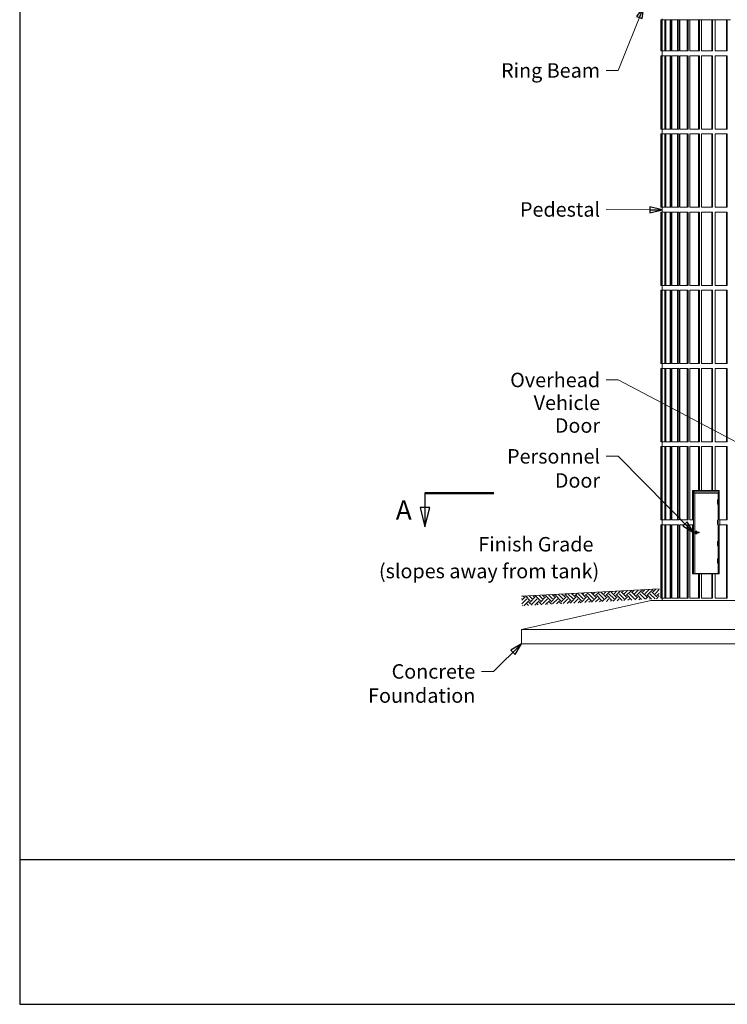
# Model space of a CAD drawing. Units: inches. Extents: x 125 to 3275, y -2095 to 2125.
# Drawn here: x 125 to 858, y 75 to 1095 of the extents above; entities that cross this region are included whole.
import ezdxf

# ---------------------------------------------------------------- set-up
doc = ezdxf.new("R2010")
doc.units = ezdxf.units.IN
doc.header["$LTSCALE"] = 100
doc.header["$MEASUREMENT"] = 0
doc.linetypes.add('DOUBLE_DASH_CHAIN', pattern=[1.2403, 0.6614, -0.0827, 0.1654, -0.0827, 0.1654, -0.0827])
for name, color, linetype, lineweight in [('Border (ANSI)', 7, 'Continuous', 25), ('Border 2 (ANSI)', 7, 'Continuous', 30), ('Section Line (ANSI)', 7, 'DOUBLE_DASH_CHAIN', 25), ('Sketch Geometry (ANSI)', 7, 'Continuous', 15), ('Symbol (ANSI)', 7, 'Continuous', 15), ('Visible (ANSI)', 7, 'Continuous', 15)]:
    doc.layers.add(name, color=color, linetype=linetype, lineweight=lineweight)
doc.layers.add('Hatch (ANSI)', color=7, linetype='Continuous', lineweight=9, true_color=0xc0c0c0)
doc.styles.add('Label Text (ANSI)', font='arialbd.ttf')
doc.styles.add('Note Text (ANSI)', font='arial.ttf')
doc.styles.get("Standard").update_dxf_attribs({"font": 'arial.ttf'})
doc.dimstyles.new('LDMK_FtIn$7', dxfattribs={"dimscale": 200, "dimtxt": 0.075, "dimasz": 0.0625, "dimexe": 0.0625, "dimexo": 0.0625, "dimgap": 0.031496, "dimtad": 1, "dimdec": 4, "dimzin": 3, "dimdsep": 46, "dimlunit": 4, "dimtxsty": 'Standard', "dimblk": 'DOT', "dimcen": 0.09, "dimdle": 0.25, "dimclrd": 256, "dimclre": 256, "dimclrt": 256, "dimadec": 0, "dimazin": 0, "dimtfac": 1, "dimtdec": 4, "dimtofl": 0, "dimtmove": 0, "dimatfit": 3, "dimldrblk": 'Filled-1', "dimfxl": 1, "dimfrac": 2, "dimtolj": 1, "dimtzin": 0, "dimlwd": -1, "dimlwe": -1, "dimarcsym": 0})

# ---------------------------------------------------------------- blocks, each defined once
blk = doc.blocks.new('Borders LDMK_ANSI B')
at = {"layer": 'Border (ANSI)'}
for p, q in [((0.625, 10.625), (0.625, 0.375)), ((0.625, 0.375), (16.375, 0.375))]:
    blk.add_line(p, q, dxfattribs=at)
blk = doc.blocks.new('Title Blocks Copy of LDMK - SET 11x17')
at = {"layer": 'Border 2 (ANSI)'}
blk.add_line((2.0185, 1.5867), (17.7685, 1.5867), dxfattribs=at)
blk = doc.blocks.new('2dTransSection0')
at = {"layer": 'Section Line (ANSI)', "linetype": 'Continuous', "lineweight": 50}
for p, q in [((2.7233, 3.024), (3.0805, 3.024)), ((6.5462, 3.024), (6.9033, 3.024))]:
    blk.add_line(p, q, dxfattribs=at)
at = {"layer": 'Section Line (ANSI)', "linetype": 'Continuous'}
for p, q in [((2.7233, 3.024), (2.7233, 2.949)), ((6.9033, 3.024), (6.9033, 2.949)), ((2.6983, 2.949), (2.7233, 2.849)), ((2.7483, 2.949), (2.6983, 2.949)), ((2.7233, 2.949), (2.7233, 2.849)), ((2.7233, 2.849), (2.7483, 2.949)), ((6.8783, 2.949), (6.9033, 2.849)), ((6.9283, 2.949), (6.8783, 2.949)), ((6.9033, 2.949), (6.9033, 2.849)), ((6.9033, 2.849), (6.9283, 2.949))]:
    blk.add_line(p, q, dxfattribs=at)
at = {"layer": 'Section Line (ANSI)', "linetype": 'Continuous', "flags": 128}
for points in [[(2.6983, 2.949), (2.7233, 2.849), (2.7483, 2.949), (2.6983, 2.949)], [(6.8783, 2.949), (6.9033, 2.849), (6.9283, 2.949), (6.8783, 2.949)]]:
    blk.add_lwpolyline(points, dxfattribs=at)
at = {"layer": 'Section Line (ANSI)'}
for points in [[(2.6983, 2.949), (2.7233, 2.849), (2.7483, 2.949), (2.6983, 2.949)], [(6.8783, 2.949), (6.9033, 2.849), (6.9283, 2.949), (6.8783, 2.949)]]:
    blk.add_solid(points, dxfattribs=at)
at = {"layer": 'Section Line (ANSI)', "char_height": 0.1, "attachment_point": 7, "style": 'Label Text (ANSI)'}
for insert in [(2.572, 2.8544), (6.9538, 2.8736)]:
    blk.add_mtext('A', dxfattribs=dict(at, insert=insert))
blk = doc.blocks.new('_Dot')
at = {"color": 0, "linetype": 'ByBlock', "lineweight": -2}
blk.add_line((-0.5, 0), (-1, 0), dxfattribs=at)
at = {"color": 0, "linetype": 'ByBlock', "const_width": 0.5}
blk.add_lwpolyline([(-0.25, 0, 1), (0.25, 0, 1)], format="xyb", close=True, dxfattribs=at)
blk = doc.blocks.new('Filled-1')
at = {"color": 0}
for p, q in [((0, 0), (-1, 0.25)), ((-1, 0.25), (-1, -0.25)), ((-1, 0), (0, 0)), ((-1, -0.25), (0, 0))]:
    blk.add_line(p, q, dxfattribs=at)
at = {"color": 0, "flags": 128}
blk.add_lwpolyline([(-1, -0.25), (0, 0), (-1, 0.25), (-1, -0.25)], dxfattribs=at)
at = {"color": 0}
blk.add_solid([(-1, -0.25), (0, 0), (-1, 0.25), (-1, -0.25)], dxfattribs=at)

msp = doc.modelspace()

# ---------------------------------------------------------------- hatches: boundary and pattern name
at = {"layer": 'Hatch (ANSI)'}
h = msp.add_hatch(dxfattribs=at)
h.set_pattern_fill('EARTH', color=256, scale=30, angle=45, style=0)
h.paths.add_polyline_path([(787.24886, 505.4346), (644.66905, 497.96231), (645.19241, 487.97602), (787.24886, 495.42088)])

# ---------------------------------------------------------------- linework, layer by layer
at = {"layer": 'Sketch Geometry (ANSI)'}
msp.add_line((787.24886, 505.4346), (644.66905, 497.96231), dxfattribs=at)
at = {"layer": 'Visible (ANSI)', "color": 9, "true_color": 0xc0c0c0}
for p, q in [((789.82469, 1095.3546), (788.93798, 1095.3546)), ((788.93798, 1062.9346), (788.93798, 1095.3546)), ((790.40068, 1095.3546), (789.82469, 1095.3546)), ((789.82469, 1062.9346), (789.82469, 1095.3546)), ((793.04882, 1095.3546), (790.40068, 1095.3546)), ((790.40068, 1062.9346), (790.40068, 1095.3546)), ((794.19302, 1095.3546), (793.04882, 1095.3546)), ((793.04882, 1062.9346), (793.04882, 1095.3546)), ((798.56677, 1095.3546), (794.19302, 1095.3546)), ((794.19302, 1062.9346), (794.19302, 1095.3546)), ((799.76426, 1095.3546), (798.56677, 1095.3546)), ((798.56677, 1062.9346), (798.56677, 1095.3546)), ((799.76426, 1095.3546), (799.76426, 1062.9346)), ((799.76426, 1095.3546), (800.26371, 1095.3546)), ((799.76426, 1095.3546), (800.26371, 1095.3546)), ((806.30393, 1095.3546), (800.26371, 1095.3546)), ((800.26371, 1062.9346), (800.26371, 1095.3546)), ((807.4517, 1095.3546), (806.30393, 1095.3546)), ((806.30393, 1062.9346), (806.30393, 1095.3546)), ((807.4517, 1095.3546), (807.4517, 1062.9346)), ((807.4517, 1095.3546), (808.53066, 1095.3546)), ((807.4517, 1095.3546), (808.53066, 1095.3546)), ((816.15566, 1095.3546), (808.53066, 1095.3546)), ((808.53066, 1062.9346), (808.53066, 1095.3546)), ((817.23819, 1095.3546), (816.15566, 1095.3546)), ((816.15566, 1062.9346), (816.15566, 1095.3546)), ((817.23819, 1095.3546), (817.23819, 1062.9346)), ((817.23819, 1095.3546), (818.88206, 1095.3546)), ((817.23819, 1095.3546), (818.88206, 1095.3546)), ((827.98873, 1095.3546), (818.88206, 1095.3546)), ((818.88206, 1062.9346), (818.88206, 1095.3546)), ((828.99138, 1095.3546), (827.98873, 1095.3546)), ((827.98873, 1062.9346), (827.98873, 1095.3546)), ((828.99138, 1095.3546), (828.99138, 1062.9346)), ((828.99138, 1095.3546), (831.17793, 1095.3546)), ((828.99138, 1095.3546), (831.17793, 1095.3546)), ((841.64312, 1095.3546), (831.17793, 1095.3546)), ((831.17793, 1062.9346), (831.17793, 1095.3546)), ((842.55233, 1095.3546), (841.64312, 1095.3546)), ((841.64312, 1062.9346), (841.64312, 1095.3546)), ((842.55233, 1095.3546), (842.55233, 1062.9346)), ((842.55233, 1095.3546), (845.252, 1095.3546)), ((842.55233, 1095.3546), (845.252, 1095.3546)), ((856.93417, 1095.3546), (845.252, 1095.3546)), ((845.252, 1062.9346), (845.252, 1095.3546)), ((857.73766, 1095.3546), (856.93417, 1095.3546)), ((856.93417, 1062.9346), (856.93417, 1095.3546)), ((857.73766, 1095.3546), (857.73766, 1062.9346)), ((857.73766, 1095.3546), (860.91392, 1095.3546)), ((857.73766, 1095.3546), (860.91392, 1095.3546)), ((789.82469, 1062.9346), (788.93798, 1062.9346)), ((790.40068, 1062.9346), (789.82469, 1062.9346)), ((790.16905, 1062.9346), (790.16905, 1057.9346)), ((793.04882, 1062.9346), (790.40068, 1062.9346)), ((794.19302, 1062.9346), (793.04882, 1062.9346)), ((798.56677, 1062.9346), (794.19302, 1062.9346)), ((799.76426, 1062.9346), (798.56677, 1062.9346)), ((806.30393, 1062.9346), (800.26371, 1062.9346)), ((807.4517, 1062.9346), (806.30393, 1062.9346)), ((816.15566, 1062.9346), (808.53066, 1062.9346)), ((817.23819, 1062.9346), (816.15566, 1062.9346)), ((827.98873, 1062.9346), (818.88206, 1062.9346)), ((828.99138, 1062.9346), (827.98873, 1062.9346)), ((841.64312, 1062.9346), (831.17793, 1062.9346)), ((842.55233, 1062.9346), (841.64312, 1062.9346)), ((856.93417, 1062.9346), (845.252, 1062.9346)), ((857.73766, 1062.9346), (856.93417, 1062.9346)), ((788.93798, 1057.9346), (789.82469, 1057.9346)), ((788.93798, 981.9346), (788.93798, 1057.9346)), ((789.82469, 981.9346), (789.82469, 1057.9346)), ((789.82469, 1057.9346), (790.40068, 1057.9346)), ((790.40068, 1057.9346), (793.04882, 1057.9346)), ((790.40068, 981.9346), (790.40068, 1057.9346)), ((793.04882, 981.9346), (793.04882, 1057.9346)), ((793.04882, 1057.9346), (794.19302, 1057.9346)), ((794.19302, 1057.9346), (798.56677, 1057.9346)), ((794.19302, 981.9346), (794.19302, 1057.9346)), ((798.56677, 981.9346), (798.56677, 1057.9346)), ((798.56677, 1057.9346), (799.76426, 1057.9346)), ((799.76426, 1057.9346), (799.76426, 981.9346)), ((800.26371, 1057.9346), (806.30393, 1057.9346)), ((800.26371, 981.9346), (800.26371, 1057.9346)), ((806.30393, 981.9346), (806.30393, 1057.9346)), ((806.30393, 1057.9346), (807.4517, 1057.9346)), ((807.4517, 1057.9346), (807.4517, 981.9346)), ((808.53066, 1057.9346), (816.15566, 1057.9346)), ((808.53066, 981.9346), (808.53066, 1057.9346)), ((816.15566, 981.9346), (816.15566, 1057.9346)), ((816.15566, 1057.9346), (817.23819, 1057.9346)), ((817.23819, 1057.9346), (817.23819, 981.9346)), ((818.88206, 1057.9346), (827.98873, 1057.9346)), ((818.88206, 981.9346), (818.88206, 1057.9346)), ((827.98873, 981.9346), (827.98873, 1057.9346)), ((827.98873, 1057.9346), (828.99138, 1057.9346)), ((828.99138, 1057.9346), (828.99138, 981.9346)), ((831.17793, 1057.9346), (841.64312, 1057.9346)), ((831.17793, 981.9346), (831.17793, 1057.9346)), ((841.64312, 981.9346), (841.64312, 1057.9346)), ((841.64312, 1057.9346), (842.55233, 1057.9346)), ((842.55233, 1057.9346), (842.55233, 981.9346)), ((845.252, 1057.9346), (856.93417, 1057.9346)), ((845.252, 981.9346), (845.252, 1057.9346)), ((856.93417, 981.9346), (856.93417, 1057.9346)), ((856.93417, 1057.9346), (857.73766, 1057.9346)), ((857.73766, 1057.9346), (857.73766, 981.9346)), ((789.82469, 981.9346), (788.93798, 981.9346)), ((790.40068, 981.9346), (789.82469, 981.9346)), ((790.16905, 981.9346), (790.16905, 976.9346)), ((793.04882, 981.9346), (790.40068, 981.9346)), ((794.19302, 981.9346), (793.04882, 981.9346)), ((798.56677, 981.9346), (794.19302, 981.9346)), ((799.76426, 981.9346), (798.56677, 981.9346)), ((806.30393, 981.9346), (800.26371, 981.9346)), ((807.4517, 981.9346), (806.30393, 981.9346)), ((816.15566, 981.9346), (808.53066, 981.9346)), ((817.23819, 981.9346), (816.15566, 981.9346)), ((827.98873, 981.9346), (818.88206, 981.9346)), ((828.99138, 981.9346), (827.98873, 981.9346)), ((841.64312, 981.9346), (831.17793, 981.9346)), ((842.55233, 981.9346), (841.64312, 981.9346)), ((856.93417, 981.9346), (845.252, 981.9346)), ((857.73766, 981.9346), (856.93417, 981.9346)), ((788.93798, 976.9346), (789.82469, 976.9346)), ((788.93798, 900.9346), (788.93798, 976.9346)), ((789.82469, 900.9346), (789.82469, 976.9346)), ((789.82469, 976.9346), (790.40068, 976.9346)), ((790.40068, 976.9346), (793.04882, 976.9346)), ((790.40068, 900.9346), (790.40068, 976.9346)), ((793.04882, 900.9346), (793.04882, 976.9346)), ((793.04882, 976.9346), (794.19302, 976.9346)), ((794.19302, 976.9346), (798.56677, 976.9346)), ((794.19302, 900.9346), (794.19302, 976.9346)), ((798.56677, 900.9346), (798.56677, 976.9346)), ((798.56677, 976.9346), (799.76426, 976.9346)), ((799.76426, 976.9346), (799.76426, 900.9346)), ((800.26371, 976.9346), (806.30393, 976.9346)), ((800.26371, 900.9346), (800.26371, 976.9346)), ((806.30393, 900.9346), (806.30393, 976.9346)), ((806.30393, 976.9346), (807.4517, 976.9346)), ((807.4517, 976.9346), (807.4517, 900.9346)), ((808.53066, 976.9346), (816.15566, 976.9346)), ((808.53066, 900.9346), (808.53066, 976.9346)), ((816.15566, 900.9346), (816.15566, 976.9346)), ((816.15566, 976.9346), (817.23819, 976.9346)), ((817.23819, 976.9346), (817.23819, 900.9346)), ((818.88206, 976.9346), (827.98873, 976.9346)), ((818.88206, 900.9346), (818.88206, 976.9346)), ((827.98873, 900.9346), (827.98873, 976.9346)), ((827.98873, 976.9346), (828.99138, 976.9346)), ((828.99138, 976.9346), (828.99138, 900.9346)), ((831.17793, 976.9346), (841.64312, 976.9346)), ((831.17793, 900.9346), (831.17793, 976.9346)), ((841.64312, 900.9346), (841.64312, 976.9346)), ((841.64312, 976.9346), (842.55233, 976.9346)), ((842.55233, 976.9346), (842.55233, 900.9346)), ((845.252, 976.9346), (856.93417, 976.9346)), ((845.252, 900.9346), (845.252, 976.9346)), ((856.93417, 900.9346), (856.93417, 976.9346)), ((856.93417, 976.9346), (857.73766, 976.9346)), ((857.73766, 976.9346), (857.73766, 900.9346)), ((789.82469, 900.9346), (788.93798, 900.9346)), ((790.40068, 900.9346), (789.82469, 900.9346)), ((790.16905, 900.9346), (790.16905, 895.9346)), ((793.04882, 900.9346), (790.40068, 900.9346)), ((794.19302, 900.9346), (793.04882, 900.9346)), ((798.56677, 900.9346), (794.19302, 900.9346)), ((799.76426, 900.9346), (798.56677, 900.9346)), ((806.30393, 900.9346), (800.26371, 900.9346)), ((807.4517, 900.9346), (806.30393, 900.9346)), ((816.15566, 900.9346), (808.53066, 900.9346)), ((817.23819, 900.9346), (816.15566, 900.9346)), ((827.98873, 900.9346), (818.88206, 900.9346)), ((828.99138, 900.9346), (827.98873, 900.9346)), ((841.64312, 900.9346), (831.17793, 900.9346)), ((842.55233, 900.9346), (841.64312, 900.9346)), ((856.93417, 900.9346), (845.252, 900.9346)), ((857.73766, 900.9346), (856.93417, 900.9346)), ((788.93798, 895.9346), (789.82469, 895.9346)), ((788.93798, 819.9346), (788.93798, 895.9346)), ((789.82469, 819.9346), (789.82469, 895.9346)), ((789.82469, 895.9346), (790.40068, 895.9346)), ((790.40068, 895.9346), (793.04882, 895.9346)), ((790.40068, 819.9346), (790.40068, 895.9346)), ((793.04882, 819.9346), (793.04882, 895.9346)), ((793.04882, 895.9346), (794.19302, 895.9346)), ((794.19302, 895.9346), (798.56677, 895.9346)), ((794.19302, 819.9346), (794.19302, 895.9346)), ((798.56677, 819.9346), (798.56677, 895.9346)), ((798.56677, 895.9346), (799.76426, 895.9346)), ((799.76426, 895.9346), (799.76426, 819.9346)), ((800.26371, 895.9346), (806.30393, 895.9346)), ((800.26371, 819.9346), (800.26371, 895.9346)), ((806.30393, 819.9346), (806.30393, 895.9346)), ((806.30393, 895.9346), (807.4517, 895.9346)), ((807.4517, 895.9346), (807.4517, 819.9346)), ((808.53066, 895.9346), (816.15566, 895.9346)), ((808.53066, 819.9346), (808.53066, 895.9346)), ((816.15566, 819.9346), (816.15566, 895.9346)), ((816.15566, 895.9346), (817.23819, 895.9346)), ((817.23819, 895.9346), (817.23819, 819.9346)), ((818.88206, 895.9346), (827.98873, 895.9346)), ((818.88206, 819.9346), (818.88206, 895.9346)), ((827.98873, 819.9346), (827.98873, 895.9346)), ((827.98873, 895.9346), (828.99138, 895.9346)), ((828.99138, 895.9346), (828.99138, 819.9346)), ((831.17793, 895.9346), (841.64312, 895.9346)), ((831.17793, 819.9346), (831.17793, 895.9346)), ((841.64312, 819.9346), (841.64312, 895.9346)), ((841.64312, 895.9346), (842.55233, 895.9346)), ((842.55233, 895.9346), (842.55233, 819.9346)), ((845.252, 895.9346), (856.93417, 895.9346)), ((845.252, 819.9346), (845.252, 895.9346)), ((856.93417, 819.9346), (856.93417, 895.9346)), ((856.93417, 895.9346), (857.73766, 895.9346)), ((857.73766, 895.9346), (857.73766, 819.9346)), ((789.82469, 819.9346), (788.93798, 819.9346)), ((790.40068, 819.9346), (789.82469, 819.9346)), ((790.16905, 819.9346), (790.16905, 814.9346)), ((793.04882, 819.9346), (790.40068, 819.9346)), ((794.19302, 819.9346), (793.04882, 819.9346)), ((798.56677, 819.9346), (794.19302, 819.9346)), ((799.76426, 819.9346), (798.56677, 819.9346)), ((806.30393, 819.9346), (800.26371, 819.9346)), ((807.4517, 819.9346), (806.30393, 819.9346)), ((816.15566, 819.9346), (808.53066, 819.9346)), ((817.23819, 819.9346), (816.15566, 819.9346)), ((827.98873, 819.9346), (818.88206, 819.9346)), ((828.99138, 819.9346), (827.98873, 819.9346)), ((841.64312, 819.9346), (831.17793, 819.9346)), ((842.55233, 819.9346), (841.64312, 819.9346)), ((856.93417, 819.9346), (845.252, 819.9346)), ((857.73766, 819.9346), (856.93417, 819.9346)), ((788.93798, 814.9346), (789.82469, 814.9346)), ((788.93798, 738.9346), (788.93798, 814.9346)), ((789.82469, 738.9346), (789.82469, 814.9346)), ((789.82469, 814.9346), (790.40068, 814.9346)), ((790.40068, 814.9346), (793.04882, 814.9346)), ((790.40068, 738.9346), (790.40068, 814.9346)), ((793.04882, 738.9346), (793.04882, 814.9346)), ((793.04882, 814.9346), (794.19302, 814.9346)), ((794.19302, 814.9346), (798.56677, 814.9346)), ((794.19302, 738.9346), (794.19302, 814.9346)), ((798.56677, 738.9346), (798.56677, 814.9346)), ((798.56677, 814.9346), (799.76426, 814.9346)), ((799.76426, 814.9346), (799.76426, 738.9346)), ((800.26371, 814.9346), (806.30393, 814.9346)), ((800.26371, 738.9346), (800.26371, 814.9346)), ((806.30393, 738.9346), (806.30393, 814.9346)), ((806.30393, 814.9346), (807.4517, 814.9346)), ((807.4517, 814.9346), (807.4517, 738.9346)), ((808.53066, 814.9346), (816.15566, 814.9346)), ((808.53066, 738.9346), (808.53066, 814.9346)), ((816.15566, 738.9346), (816.15566, 814.9346)), ((816.15566, 814.9346), (817.23819, 814.9346)), ((817.23819, 814.9346), (817.23819, 738.9346)), ((818.88206, 814.9346), (827.98873, 814.9346)), ((818.88206, 738.9346), (818.88206, 814.9346)), ((827.98873, 738.9346), (827.98873, 814.9346)), ((827.98873, 814.9346), (828.99138, 814.9346)), ((828.99138, 814.9346), (828.99138, 738.9346)), ((831.17793, 814.9346), (841.64312, 814.9346)), ((831.17793, 738.9346), (831.17793, 814.9346)), ((841.64312, 738.9346), (841.64312, 814.9346)), ((841.64312, 814.9346), (842.55233, 814.9346)), ((842.55233, 814.9346), (842.55233, 738.9346)), ((845.252, 814.9346), (856.93417, 814.9346)), ((845.252, 738.9346), (845.252, 814.9346)), ((856.93417, 738.9346), (856.93417, 814.9346)), ((856.93417, 814.9346), (857.73766, 814.9346)), ((857.73766, 814.9346), (857.73766, 738.9346)), ((789.82469, 738.9346), (788.93798, 738.9346)), ((790.40068, 738.9346), (789.82469, 738.9346)), ((790.16905, 738.9346), (790.16905, 733.9346)), ((793.04882, 738.9346), (790.40068, 738.9346)), ((794.19302, 738.9346), (793.04882, 738.9346)), ((798.56677, 738.9346), (794.19302, 738.9346)), ((799.76426, 738.9346), (798.56677, 738.9346)), ((806.30393, 738.9346), (800.26371, 738.9346)), ((807.4517, 738.9346), (806.30393, 738.9346)), ((816.15566, 738.9346), (808.53066, 738.9346)), ((817.23819, 738.9346), (816.15566, 738.9346)), ((827.98873, 738.9346), (818.88206, 738.9346)), ((828.99138, 738.9346), (827.98873, 738.9346)), ((841.64312, 738.9346), (831.17793, 738.9346)), ((842.55233, 738.9346), (841.64312, 738.9346)), ((856.93417, 738.9346), (845.252, 738.9346)), ((857.73766, 738.9346), (856.93417, 738.9346)), ((788.93798, 733.9346), (789.82469, 733.9346)), ((788.93798, 657.9346), (788.93798, 733.9346)), ((789.82469, 657.9346), (789.82469, 733.9346)), ((789.82469, 733.9346), (790.40068, 733.9346)), ((790.40068, 733.9346), (793.04882, 733.9346)), ((790.40068, 657.9346), (790.40068, 733.9346)), ((793.04882, 657.9346), (793.04882, 733.9346)), ((793.04882, 733.9346), (794.19302, 733.9346)), ((794.19302, 733.9346), (798.56677, 733.9346)), ((794.19302, 657.9346), (794.19302, 733.9346)), ((798.56677, 657.9346), (798.56677, 733.9346)), ((798.56677, 733.9346), (799.76426, 733.9346)), ((799.76426, 733.9346), (799.76426, 657.9346)), ((800.26371, 733.9346), (806.30393, 733.9346)), ((800.26371, 657.9346), (800.26371, 733.9346)), ((806.30393, 657.9346), (806.30393, 733.9346)), ((806.30393, 733.9346), (807.4517, 733.9346)), ((807.4517, 733.9346), (807.4517, 657.9346)), ((808.53066, 733.9346), (816.15566, 733.9346)), ((808.53066, 657.9346), (808.53066, 733.9346)), ((816.15566, 657.9346), (816.15566, 733.9346)), ((816.15566, 733.9346), (817.23819, 733.9346)), ((817.23819, 733.9346), (817.23819, 657.9346)), ((818.88206, 733.9346), (827.98873, 733.9346)), ((818.88206, 657.9346), (818.88206, 733.9346)), ((827.98873, 657.9346), (827.98873, 733.9346)), ((827.98873, 733.9346), (828.99138, 733.9346)), ((828.99138, 733.9346), (828.99138, 657.9346)), ((831.17793, 733.9346), (841.64312, 733.9346)), ((831.17793, 657.9346), (831.17793, 733.9346)), ((841.64312, 657.9346), (841.64312, 733.9346)), ((841.64312, 733.9346), (842.55233, 733.9346)), ((842.55233, 733.9346), (842.55233, 657.9346)), ((845.252, 733.9346), (856.93417, 733.9346)), ((845.252, 657.9346), (845.252, 733.9346)), ((856.93417, 657.9346), (856.93417, 733.9346)), ((856.93417, 733.9346), (857.73766, 733.9346)), ((857.73766, 733.9346), (857.73766, 657.9346)), ((789.82469, 657.9346), (788.93798, 657.9346)), ((790.40068, 657.9346), (789.82469, 657.9346)), ((790.16905, 657.9346), (790.16905, 652.9346)), ((793.04882, 657.9346), (790.40068, 657.9346)), ((794.19302, 657.9346), (793.04882, 657.9346)), ((798.56677, 657.9346), (794.19302, 657.9346)), ((799.76426, 657.9346), (798.56677, 657.9346)), ((806.30393, 657.9346), (800.26371, 657.9346)), ((807.4517, 657.9346), (806.30393, 657.9346)), ((816.15566, 657.9346), (808.53066, 657.9346)), ((817.23819, 657.9346), (816.15566, 657.9346)), ((827.98873, 657.9346), (818.88206, 657.9346)), ((828.99138, 657.9346), (827.98873, 657.9346)), ((841.64312, 657.9346), (831.17793, 657.9346)), ((842.55233, 657.9346), (841.64312, 657.9346)), ((856.93417, 657.9346), (845.252, 657.9346)), ((857.73766, 657.9346), (856.93417, 657.9346)), ((788.93798, 652.9346), (789.82469, 652.9346)), ((788.93798, 576.9346), (788.93798, 652.9346)), ((789.82469, 576.9346), (789.82469, 652.9346)), ((789.82469, 652.9346), (790.40068, 652.9346)), ((790.40068, 652.9346), (793.04882, 652.9346)), ((790.40068, 576.9346), (790.40068, 652.9346)), ((793.04882, 576.9346), (793.04882, 652.9346)), ((793.04882, 652.9346), (794.19302, 652.9346)), ((794.19302, 652.9346), (798.56677, 652.9346)), ((794.19302, 576.9346), (794.19302, 652.9346)), ((798.56677, 576.9346), (798.56677, 652.9346)), ((798.56677, 652.9346), (799.76426, 652.9346)), ((799.76426, 652.9346), (799.76426, 576.9346)), ((800.26371, 652.9346), (806.30393, 652.9346)), ((800.26371, 576.9346), (800.26371, 652.9346)), ((806.30393, 576.9346), (806.30393, 652.9346)), ((806.30393, 652.9346), (807.4517, 652.9346)), ((807.4517, 652.9346), (807.4517, 576.9346)), ((808.53066, 652.9346), (816.15566, 652.9346)), ((808.53066, 576.9346), (808.53066, 652.9346)), ((816.15566, 576.9346), (816.15566, 652.9346)), ((816.15566, 652.9346), (817.23819, 652.9346)), ((817.23819, 652.9346), (817.23819, 576.9346)), ((818.88206, 652.9346), (827.98873, 652.9346)), ((818.88206, 576.9346), (818.88206, 652.9346)), ((827.98873, 607.4346), (827.98873, 652.9346)), ((827.98873, 652.9346), (828.99138, 652.9346)), ((828.99138, 652.9346), (828.99138, 607.4346)), ((831.17793, 652.9346), (841.64312, 652.9346)), ((831.17793, 607.4346), (831.17793, 652.9346)), ((841.64312, 607.4346), (841.64312, 652.9346)), ((841.64312, 652.9346), (842.55233, 652.9346)), ((842.55233, 652.9346), (842.55233, 607.4346)), ((845.252, 607.4346), (845.252, 652.9346)), ((845.252, 652.9346), (856.93417, 652.9346)), ((856.93417, 576.9346), (856.93417, 652.9346)), ((856.93417, 652.9346), (857.73766, 652.9346)), ((857.73766, 652.9346), (857.73766, 576.9346)), ((821.86987, 576.9346), (821.86987, 607.4346)), ((821.86987, 607.4346), (827.98873, 607.4346)), ((827.98873, 607.4346), (828.99138, 607.4346)), ((828.62867, 607.4346), (828.62867, 607.1846)), ((831.17793, 607.4346), (828.99138, 607.4346)), ((831.17793, 607.4346), (841.64312, 607.4346)), ((841.64312, 607.4346), (842.55233, 607.4346)), ((845.252, 607.4346), (842.55233, 607.4346)), ((845.252, 607.4346), (849.23337, 607.4346)), ((849.23337, 607.4346), (849.23337, 576.9346)), ((789.82469, 576.9346), (788.93798, 576.9346)), ((788.93798, 571.9346), (789.82469, 571.9346)), ((788.93798, 495.9346), (788.93798, 571.9346)), ((790.40068, 576.9346), (789.82469, 576.9346)), ((789.82469, 495.9346), (789.82469, 571.9346)), ((789.82469, 571.9346), (790.40068, 571.9346)), ((790.16905, 576.9346), (790.16905, 571.9346)), ((793.04882, 576.9346), (790.40068, 576.9346)), ((790.40068, 571.9346), (793.04882, 571.9346)), ((790.40068, 495.9346), (790.40068, 571.9346)), ((794.19302, 576.9346), (793.04882, 576.9346)), ((793.04882, 495.9346), (793.04882, 571.9346)), ((793.04882, 571.9346), (794.19302, 571.9346)), ((798.56677, 576.9346), (794.19302, 576.9346)), ((794.19302, 571.9346), (798.56677, 571.9346)), ((794.19302, 495.9346), (794.19302, 571.9346)), ((799.76426, 576.9346), (798.56677, 576.9346)), ((798.56677, 495.9346), (798.56677, 571.9346)), ((798.56677, 571.9346), (799.76426, 571.9346)), ((799.76426, 571.9346), (799.76426, 495.9346)), ((806.30393, 576.9346), (800.26371, 576.9346)), ((800.26371, 571.9346), (806.30393, 571.9346)), ((800.26371, 495.9346), (800.26371, 571.9346)), ((807.4517, 576.9346), (806.30393, 576.9346)), ((806.30393, 495.9346), (806.30393, 571.9346)), ((806.30393, 571.9346), (807.4517, 571.9346)), ((807.4517, 571.9346), (807.4517, 495.9346)), ((816.15566, 576.9346), (808.53066, 576.9346)), ((808.53066, 571.9346), (816.15566, 571.9346)), ((808.53066, 495.9346), (808.53066, 571.9346)), ((817.23819, 576.9346), (816.15566, 576.9346)), ((816.15566, 495.9346), (816.15566, 571.9346)), ((816.15566, 571.9346), (817.23819, 571.9346)), ((817.23819, 571.9346), (817.23819, 495.9346)), ((821.86987, 576.9346), (818.88206, 576.9346)), ((818.88206, 571.9346), (821.86987, 571.9346)), ((818.88206, 495.9346), (818.88206, 571.9346)), ((822.68353, 576.9346), (821.86987, 576.9346)), ((821.86987, 571.9346), (822.68353, 571.9346)), ((821.86987, 520.9346), (821.86987, 571.9346)), ((856.93417, 576.9346), (849.23337, 576.9346)), ((849.23337, 571.9346), (849.23337, 520.9346)), ((849.23337, 571.9346), (856.93417, 571.9346)), ((850.04877, 576.9346), (850.04877, 571.9346)), ((857.73766, 576.9346), (856.93417, 576.9346)), ((856.93417, 571.9346), (857.73766, 571.9346)), ((856.93417, 495.9346), (856.93417, 571.9346)), ((857.73766, 571.9346), (857.73766, 495.9346)), ((827.98873, 520.9346), (821.86987, 520.9346)), ((828.99138, 520.9346), (827.98873, 520.9346)), ((827.98873, 495.9346), (827.98873, 520.9346)), ((828.62867, 521.5596), (828.62867, 521.4346)), ((828.99138, 520.9346), (831.17793, 520.9346)), ((828.99138, 520.9346), (828.99138, 495.9346)), ((841.64312, 520.9346), (831.17793, 520.9346)), ((831.17793, 495.9346), (831.17793, 520.9346)), ((842.55233, 520.9346), (841.64312, 520.9346)), ((841.64312, 495.9346), (841.64312, 520.9346)), ((842.55233, 520.9346), (845.252, 520.9346)), ((842.55233, 520.9346), (842.55233, 495.9346)), ((849.23337, 520.9346), (845.252, 520.9346)), ((845.252, 495.9346), (845.252, 520.9346)), ((789.82469, 495.9346), (788.93798, 495.9346)), ((790.40068, 495.9346), (789.82469, 495.9346)), ((790.16905, 495.9346), (790.16905, 493.4346)), ((793.04882, 495.9346), (790.40068, 495.9346)), ((794.19302, 495.9346), (793.04882, 495.9346)), ((798.56677, 495.9346), (794.19302, 495.9346)), ((799.76426, 495.9346), (798.56677, 495.9346)), ((806.30393, 495.9346), (800.26371, 495.9346)), ((807.4517, 495.9346), (806.30393, 495.9346)), ((816.15566, 495.9346), (808.53066, 495.9346)), ((817.23819, 495.9346), (816.15566, 495.9346)), ((827.98873, 495.9346), (818.88206, 495.9346)), ((828.99138, 495.9346), (827.98873, 495.9346)), ((841.64312, 495.9346), (831.17793, 495.9346)), ((842.55233, 495.9346), (841.64312, 495.9346)), ((856.93417, 495.9346), (845.252, 495.9346)), ((857.73766, 495.9346), (856.93417, 495.9346))]:
    msp.add_line(p, q, dxfattribs=at)
at = {"layer": 'Visible (ANSI)'}
for p, q in [((790.16905, 1096.41101), (790.16905, 1095.3546)), ((822.68353, 607.1846), (849.23337, 607.1846)), ((822.68353, 520.9346), (822.68353, 607.1846)), ((822.71749, 520.9346), (822.71749, 606.8958)), ((822.74891, 606.815), (823.93849, 605.0542)), ((822.74891, 606.815), (823.93849, 605.0542)), ((822.75629, 606.9346), (849.23337, 606.9346)), ((824.10747, 604.9346), (848.38991, 604.9346)), ((824.11145, 604.8096), (824.11145, 564.4346)), ((848.2638, 604.8096), (824.11145, 604.8096)), ((825.52856, 604.815), (825.53221, 604.8096)), ((825.52856, 604.815), (825.53221, 604.8096)), ((848.38991, 604.8096), (848.2638, 604.8096)), ((848.2638, 597.6846), (848.2638, 604.8096)), ((848.38991, 604.9734), (848.38991, 520.9346)), ((848.42134, 605.0542), (849.23337, 606.25616)), ((848.42134, 605.0542), (849.23337, 606.25616)), ((848.29211, 597.6846), (847.66711, 597.6846)), ((847.66711, 595.4346), (847.66711, 597.6846)), ((848.29211, 595.4346), (847.66711, 595.4346)), ((847.66711, 595.4346), (847.66711, 593.1846)), ((847.66711, 595.4346), (848.29211, 595.4346)), ((847.66711, 593.1846), (848.29211, 593.1846)), ((848.2638, 576.5596), (848.2638, 593.1846)), ((848.29211, 597.6846), (848.38991, 597.6846)), ((848.29211, 595.4346), (848.29211, 597.6846)), ((848.29211, 595.4346), (848.29211, 593.1846)), ((848.29445, 595.4346), (848.29211, 595.4346)), ((848.29445, 593.1846), (848.29211, 593.1846)), ((848.29445, 595.4346), (848.29445, 593.1846)), ((848.38991, 593.1846), (848.29445, 593.1846)), ((848.29211, 576.5596), (847.66711, 576.5596)), ((847.66711, 574.3096), (847.66711, 576.5596)), ((848.29211, 574.3096), (847.66711, 574.3096)), ((847.66711, 574.3096), (847.66711, 572.0596)), ((847.66711, 574.3096), (848.29211, 574.3096)), ((847.66711, 572.0596), (848.29211, 572.0596)), ((848.2638, 554.5596), (848.2638, 572.0596)), ((848.29211, 576.5596), (848.38991, 576.5596)), ((848.29211, 574.3096), (848.29211, 576.5596)), ((848.29211, 574.3096), (848.29211, 572.0596)), ((848.29445, 574.3096), (848.29211, 574.3096)), ((848.29445, 572.0596), (848.29211, 572.0596)), ((848.29445, 574.3096), (848.29445, 572.0596)), ((848.38991, 572.0596), (848.29445, 572.0596)), ((849.87603, 576.9346), (849.87603, 571.9346)), ((850.04493, 576.9346), (850.04493, 571.9346)), ((826.20243, 564.4346), (823.67221, 564.4346)), ((823.67221, 563.4346), (826.20243, 563.4346)), ((824.11145, 563.4346), (824.11145, 521.5596)), ((825.53937, 565.4346), (825.26289, 565.4346)), ((825.53937, 562.4346), (825.26289, 562.4346)), ((826.20243, 564.4346), (826.60843, 564.4346)), ((826.60843, 563.4346), (826.20243, 563.4346)), ((826.71975, 564.42179), (828.63282, 564.1846)), ((828.63282, 563.6846), (826.71975, 563.44742)), ((828.63282, 564.1846), (828.63282, 563.6846)), ((848.29211, 554.5596), (847.66711, 554.5596)), ((847.66711, 552.3096), (847.66711, 554.5596)), ((848.29211, 552.3096), (847.66711, 552.3096)), ((847.66711, 552.3096), (847.66711, 550.0596)), ((847.66711, 552.3096), (848.29211, 552.3096)), ((848.29211, 554.5596), (848.38991, 554.5596)), ((848.29211, 552.3096), (848.29211, 554.5596)), ((848.29211, 552.3096), (848.29211, 550.0596)), ((848.29445, 552.3096), (848.29211, 552.3096)), ((848.29445, 552.3096), (848.29445, 550.0596)), ((847.66711, 550.0596), (848.29211, 550.0596)), ((848.2638, 521.5596), (848.2638, 550.0596)), ((848.29445, 550.0596), (848.29211, 550.0596)), ((848.38991, 550.0596), (848.29445, 550.0596)), ((848.12321, 536.8096), (847.49821, 536.8096)), ((847.49821, 534.5596), (847.49821, 536.8096)), ((847.49821, 534.5596), (848.12321, 534.5596)), ((848.12321, 534.5596), (847.49821, 534.5596)), ((847.49821, 534.5596), (847.49821, 532.3096)), ((847.49821, 532.3096), (848.12321, 532.3096)), ((848.12321, 536.8096), (848.38991, 536.8096)), ((848.12321, 534.5596), (848.12321, 536.8096)), ((848.12556, 534.5596), (848.12321, 534.5596)), ((848.12321, 534.5596), (848.12321, 532.3096)), ((848.12556, 532.3096), (848.12321, 532.3096)), ((848.12556, 534.5596), (848.12556, 532.3096)), ((848.38991, 532.3096), (848.12556, 532.3096)), ((824.11145, 521.5596), (848.2638, 521.5596)), ((824.88324, 521.11138), (825.12155, 521.4346)), ((825.12155, 521.4346), (848.38991, 521.4346)), ((827.4795, 521.4346), (827.4795, 521.5596)), ((828.20925, 521.4346), (828.20925, 521.5596)), ((848.2638, 521.5596), (848.38991, 521.5596)), ((848.38991, 521.15195), (848.36, 521.11138)), ((848.36, 520.9346), (848.38991, 520.97517)), ((778.66905, 493.4346), (644.66905, 463.4346)), ((778.66905, 493.4346), (1146.66905, 493.4346)), ((644.66905, 463.4346), (1280.66905, 463.4346)), ((644.66905, 463.4346), (644.66905, 448.4346)), ((644.66905, 448.4346), (1280.66905, 448.4346))]:
    msp.add_line(p, q, dxfattribs=at)
for centre, major_axis, ratio, start_param, end_param in [((822.83709, 606.815), (0.10947, -0.10947), 0.4400105309, 2.7270769562, 4.297873283), ((822.83709, 606.815), (0.10947, -0.10947), 0.4400105309, 2.7270769562, 4.297873283), ((824.02666, 605.0542), (0.10947, -0.10947), 0.4400105309, 4.297873283, 5.8686696098), ((824.02666, 605.0542), (0.10947, -0.10947), 0.4400105309, 4.297873283, 5.8686696098), ((825.44038, 604.815), (-0.10947, 0.10947), 0.4400105309, 4.297873283, 5.8686696098), ((825.44038, 604.815), (-0.10947, 0.10947), 0.4400105309, 4.297873283, 5.8686696098), ((848.50951, 605.0542), (0.10947, 0.10947), 0.4400105309, 1.9853120241, 2.7270769562), ((848.50951, 605.0542), (0.10947, 0.10947), 0.4400105309, 1.9853120241, 2.7270769562), ((823.67221, 563.9346), (0, -0.5), 0.6755902076, 3.1415926536, 6.2831853072), ((825.26289, 563.9346), (0, 1.5), 0.6755902076, 5.0522258898, 7.5141447245), ((825.26289, 563.9346), (0, -1.5), 0.6755902076, 5.0522258898, 7.5141447245), ((825.53937, 563.9346), (0, 1.5), 0.6755902076, 5.0522258898, 6.2831853072), ((825.53937, 563.9346), (0, -1.5), 0.6755902076, 0, 1.2309594173), ((826.57107, 564.40171), (0.49999, -0.05081), 0.0727905557, 1.2762710931, 1.5033928398), ((826.57107, 563.46749), (-0.49999, -0.05081), 0.0727905557, 1.6381998138, 1.8653215605), ((824.94841, 521.02299), (0, 0.125), 0.7372773368, 0.7853981634, 2.3561944902), ((848.42517, 521.02299), (0, -0.125), 0.7372773368, 3.926990817, 5.4977871438)]:
    msp.add_ellipse(centre, major_axis=major_axis, ratio=ratio, start_param=start_param, end_param=end_param, dxfattribs=at)

# ---------------------------------------------------------------- block references
at = {"xscale": 200, "yscale": 200, "zscale": 200}
for name, p in [('Borders LDMK_ANSI B', (0, 0)), ('Title Blocks Copy of LDMK - SET 11x17', (-278.69246, -92.34817))]:
    msp.add_blockref(name, p, dxfattribs=at)
at = {"layer": 'Section Line (ANSI)', "xscale": 200, "yscale": 200, "zscale": 200}
msp.add_blockref('2dTransSection0', (0, 0), dxfattribs=at)

# ---------------------------------------------------------------- texts
at = {"layer": 'Symbol (ANSI)', "char_height": 15.0000005, "attachment_point": 3}
for s, insert, width in [('\\fArial|b0|i0;Ring Beam', (726.00114, 1050.24788), 103.6509191), ('\\fArial|b0|i0;Pedestal', (726.00114, 906.2116), 81.5396422), ('\\fArial|b0|i0;Personnel Door', (726.00114, 650.37817), 145.5754652), ('\\fArial|b0|i0;Concrete Foundation', (596.83124, 427.47235), 195.6631255)]:
    msp.add_mtext(s, dxfattribs=dict(at, insert=insert, width=width))
at = {"layer": 'Symbol (ANSI)', "insert": (726.00114, 729.52038), "char_height": 15.0000005, "width": 119.9542725, "attachment_point": 3, "line_spacing_factor": 0.944221}
msp.add_mtext('\\fArial|b0|i0;Overhead\\P\\fArial|b0|i0;Vehicle Door\\P', dxfattribs=at)
at = {"layer": 'Symbol (ANSI)', "char_height": 15.0000005, "attachment_point": 7, "style": 'Note Text (ANSI)'}
for s, insert in [('Finish Grade', (599.93326, 539.57625)), ('(slopes away from tank)', (497.00336, 511.80913))]:
    msp.add_mtext(s, dxfattribs=dict(at, insert=insert))

# ---------------------------------------------------------------- leaders
at = {"layer": 'Symbol (ANSI)', "annotation_type": 0, "has_hookline": 1, "hookline_direction": 1}
for points, text_width in [([(771.36585, 1109.1946), (744.80036, 1042.74788), (732.30036, 1042.74788)], 100.66167), ([(790.16905, 898.24037), (732.30036, 898.7116)], 78.45839), ([(914.66905, 632.5596), (744.80036, 722.02038), (732.30036, 722.02038)], 120.16371), ([(822.68353, 564.0596), (744.80036, 642.87817), (732.30036, 642.87817)], 144.27013), ([(644.66905, 448.4346), (615.63045, 419.97235), (603.13045, 419.97235)], 193.21965)]:
    msp.add_leader(points, dimstyle='LDMK_FtIn$7', override={"dimtad": 0}, dxfattribs=dict(at, text_width=text_width))

doc.saveas('drawing.dxf')
